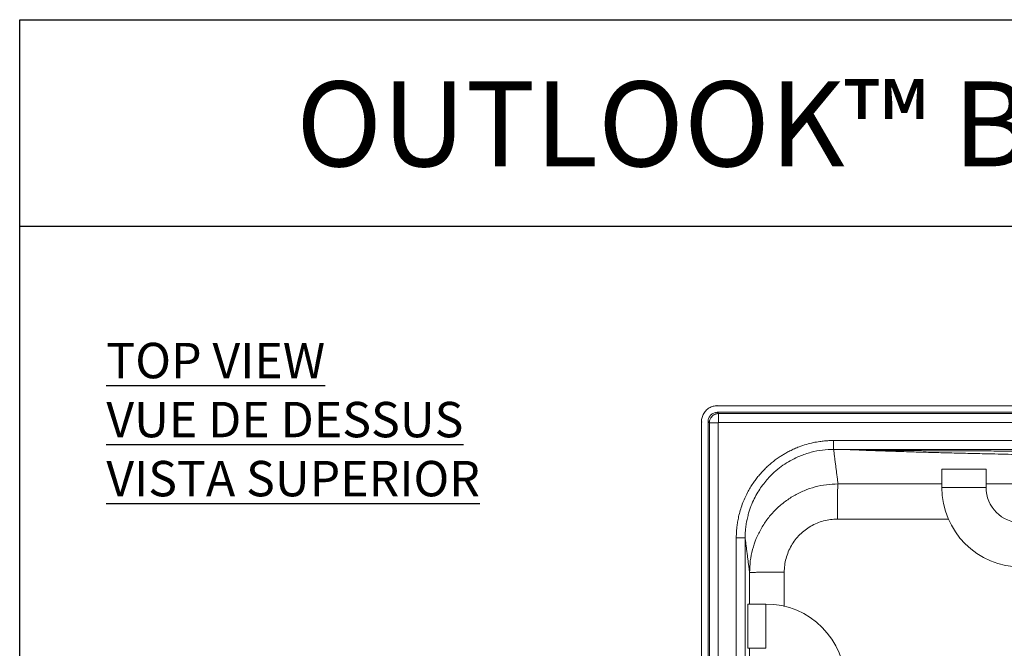
# Model space of a CAD drawing. Extents: x 32 to 445, y -194 to 211.
# Drawn here: x 170 to 198, y 82 to 100 of the extents above; entities that cross this region are included whole.
import ezdxf

# ---------------------------------------------------------------- set-up
doc = ezdxf.new("R2010")
doc.units = 0
doc.header["$LTSCALE"] = 3
doc.header["$MEASUREMENT"] = 0
doc.layers.get('0').update_dxf_attribs({"linetype": 'CONTINUOUS'})
doc.layers.add('ARCHITECT', color=7, linetype='CONTINUOUS')
doc.styles.add('FICHE', font='ARIAL.TTF')

msp = doc.modelspace()

# ---------------------------------------------------------------- linework, layer by layer
at = {"color": 7, "linetype": 'Continuous', "lineweight": 15}
for p, q in [((190.165817648113, 89.03412230277985), (251.9185516595996, 89.03412230277985)), ((248.3851878360772, 88.02008219125668), (193.6991879434834, 88.02008219125668)), ((196.4720233897904, 87.46056373007463), (196.4720233897904, 86.95056373007532)), ((197.0970233897904, 87.46056373007463), (196.4720233897904, 87.46056373007463)), ((197.7220233897904, 87.46056373007463), (197.0970233897904, 87.46056373007463)), ((197.7220233897904, 86.95056373007532), (197.7220233897904, 87.46056373007463)), ((197.0970233897904, 86.95056373007532), (196.4720233897904, 86.95056373007532)), ((197.7220233897904, 86.95056373007532), (197.0970233897904, 86.95056373007532)), ((191.4973196644139, 83.65533401540682), (190.9873196644137, 83.65533401540682)), ((190.9873196644137, 83.03033401540773), (190.9873196644137, 83.65533401540682)), ((191.4973196644139, 83.03033401540773), (191.4973196644139, 83.65533401540682)), ((190.9873196644137, 82.40533401540773), (190.9873196644137, 83.03033401540773)), ((191.4973196644139, 82.40533401540773), (191.4973196644139, 83.03033401540773)), ((190.9873196644137, 82.40533401540773), (191.4973196644139, 82.40533401540773))]:
    msp.add_line(p, q, dxfattribs=at)
for centre, radius, start, end in [((198.7220233897904, 86.95056373007532), 2.25, 180, 270), ((198.7220233897904, 86.95056373007532), 1.000000000000028, 180, 270), ((191.4973196644139, 81.40533401540682), 2.25, 0, 90)]:
    msp.add_arc(centre, radius, start, end, dxfattribs=at)
for points, knots in [([(189.6793381413434, 55.78385919857459), (189.680132390981, 55.82422078515532), (189.6816498218639, 55.90133245745977), (189.6819979382005, 56.01901300644653), (189.6819219615415, 56.13604714026309), (189.6819595427048, 56.25555533107485), (189.6819656760752, 56.3736116914651), (189.6819850272248, 56.54548707136286), (189.6820038957219, 56.76829415874175), (189.6820249273158, 57.03404010990465), (189.6820419348176, 57.29012500883613), (189.6820562900491, 57.54177617075487), (189.682067805116, 57.78363469662776), (189.682077493281, 58.03116203633266), (189.6820854221739, 58.28691642597636), (189.6820919553927, 58.56878028947352), (189.6820966869752, 58.86385041346597), (189.682099592658, 59.1721267979546), (189.6821007792103, 59.49360944293852), (189.6820965082904, 60.97929300407117), (189.6820820524451, 62.42025275474765), (189.6820637452954, 63.78460741407429), (189.6820620230471, 63.90798172626359), (189.6820609774957, 63.99669015857484), (189.6820601010647, 64.08000373264525), (189.6820589766182, 64.20062479984966), (189.6820577130172, 64.36367515318028), (189.6820563297285, 64.58974884248158), (189.6820550998425, 64.85492024502759), (189.6820540713622, 65.16207395535997), (189.6820531977635, 65.54540834814446), (189.6820526338604, 66.01334502980075), (189.6820525084775, 66.57430560674487), (189.6820528700507, 67.18992564842296), (189.6820537192968, 67.86020515483591), (189.6820549256979, 68.51406499357194), (189.6820563552726, 69.14308355821407), (189.6820579060357, 69.73883924234264), (189.682059332469, 70.23035359937688), (189.6820605032578, 70.60934063869075), (189.6820613275893, 70.86751436965727), (189.6820621924951, 71.13022477422413), (189.6820630987302, 71.39747185239224), (189.6820640434223, 71.6692556041607), (189.6820658075656, 72.15960258313766), (189.6820682510431, 72.85187364374718), (189.6820710993841, 73.72942964041607), (189.6820735746776, 74.56160487396386), (189.6820756680706, 75.34839934438872), (189.6820773819297, 76.08981305169249), (189.6820787158892, 76.78584599587515), (189.682079670353, 77.43649817693489), (189.6820802455211, 78.04176959487353), (189.6820804275364, 78.5602025742291), (189.6820803080343, 78.99841514295889), (189.6820799882596, 79.36302532901658), (189.6820795915708, 79.61560061240829), (189.6820792854257, 79.76441352807882), (189.6820791683738, 79.81773661097208), (189.68207904511, 79.87035061944147), (189.6820789168712, 79.9222555534879), (189.6820787791137, 79.97345141310956), (189.6820786089218, 80.03921237197841), (189.6820782081111, 80.13438514340572), (189.6820774573141, 80.27381644070277), (189.6820763723069, 80.45774329493628), (189.6820749362894, 80.68640040685199), (189.6820731503565, 80.96002247719565), (189.6820710148702, 81.27817971528378), (189.682068529976, 81.64087212111912), (189.6820655847284, 82.06397493081835), (189.6820621519207, 82.55060560612577), (189.6820583856631, 83.07864664562561), (189.6820556104892, 83.46445351580218), (189.6820539799762, 83.69030223797557), (189.682053449488, 83.76370379662143), (189.6820529137719, 83.83782097219586), (189.6820523709091, 83.91265376469795), (189.6820518281609, 83.98820217412771), (189.682046416189, 84.71214845934895), (189.6820537680057, 85.74758426272996), (189.6820883022308, 86.9259351967275), (189.6821119924432, 87.51511230564114), (189.6821254538543, 87.8097012705993), (189.6821325877052, 87.95699585570577), (189.6821362554972, 88.0306431739163), (189.6821381146062, 88.06746683943578), (189.6821390504617, 88.08587867379987), (189.6821395199647, 88.095084591383), (189.6821397551109, 88.09968755027415), (189.6821398727814, 88.10198902974565), (189.6821399316439, 88.10313976948686), (189.6821399610806, 88.10371513935928), (189.682139975798, 88.10400282429595), (189.6821399831595, 88.10414666676382), (189.6821399868393, 88.10421858799867), (189.6821399886801, 88.10425454861519), (189.6821399895987, 88.10427252892435), (189.6821399900589, 88.10428151907848), (189.6821399902899, 88.104286014156), (189.6821399904045, 88.10428826169385), (189.6821399904627, 88.10428938546369), (189.6821399904954, 88.10429002761697), (189.6821401220993, 88.10686133990833), (189.6821295475172, 88.11754764381743), (189.6821023820983, 88.14145933002231), (189.682032204754, 88.19459052711403), (189.6819188868037, 88.2781279992077), (189.6817692321263, 88.37642863697596), (189.6816740685924, 88.46764247951972), (189.6816431356626, 88.54175304249014), (189.6816743058141, 88.60949475295178), (189.6817628736778, 88.67300324999536), (189.681968029882, 88.73614762278788), (189.6820973856582, 88.79865722098378), (189.6837591242409, 88.88268490660715), (189.7120936526669, 88.98551902428966), (189.7772945410823, 89.09477937181413), (189.8707755028615, 89.18191618473878), (189.9792531870214, 89.235697630208), (190.0914379476551, 89.25959288041662), (190.1976171733756, 89.25337619559645), (190.3052433820583, 89.2518786898317), (190.4083564093696, 89.25563278866406), (190.5110267549487, 89.25631009313196), (190.6136040380904, 89.25633828162785), (190.7362947777626, 89.25633442075463), (190.8731717248872, 89.25633628566442), (191.0810455818125, 89.256336012384), (191.3369340024171, 89.25633624644246), (191.634824358064, 89.25633532342539), (191.9109432732573, 89.25633370036934), (192.1639482234375, 89.2563311923322), (192.3924966956899, 89.25632774883701), (192.5900384685417, 89.25632343087085), (192.7740438327407, 89.25631771823458), (192.9720596103987, 89.2563084417024), (193.2046604719478, 89.25629457819281), (193.4751922953553, 89.2562756599736), (193.7769244270519, 89.25625208614923), (194.109856867032, 89.25622380034923), (194.4719360333609, 89.25619119584911), (194.8436055238824, 89.25615530059162), (195.2067823785135, 89.25612168816491), (195.5454372188567, 89.25609294594591), (195.8610434865102, 89.25606867752043), (196.1536011814812, 89.25604893817666), (196.4231103037698, 89.25603372242853), (196.6640575539247, 89.2560232225523), (196.8798821086245, 89.25601718173033), (197.084372524231, 89.25601478494985), (197.2968306565715, 89.25601472425564), (197.5777933767101, 89.25601743666897), (197.9362323237208, 89.25602483252618), (198.3811191366501, 89.25603866733121), (198.8712379632368, 89.25605811018153), (199.2900598591029, 89.25607771269728), (199.6250083806451, 89.25609477995926), (199.8635070842363, 89.25610748757839), (200.1095084705291, 89.25612112698576), (200.3630125395237, 89.25613571610933), (200.6188427532713, 89.25615087942236), (200.8516719109637, 89.25616527191409), (201.3402835489276, 89.2561948405118), (202.0571088746844, 89.25623288436776), (203.0310897601491, 89.25627418825292), (203.7138383767258, 89.25629641323843), (204.1357557191102, 89.25630785809511), (204.2908827805866, 89.25631183283889), (204.4464795174688, 89.25631558678191), (204.6025459297605, 89.2563191218141), (204.7531424560427, 89.25632230512105), (204.8772531876173, 89.2563247728894), (205.0243055462622, 89.25632749054506), (205.2072624262862, 89.25633048656067), (205.4720209455761, 89.25633418997944), (205.7791727068804, 89.25633779832873), (206.1317134018343, 89.25634123851609), (206.5493344441627, 89.25634461212479), (207.0374978861007, 89.25634776671262), (207.6016657798816, 89.25635057888115), (208.2127465793535, 89.2563528586997), (208.8707402845164, 89.25635460540337), (209.5756468953684, 89.25635581823275), (210.3274664119078, 89.25635649661484), (211.0864840720776, 89.25635663318457), (211.8486924778924, 89.25635631530798), (212.4475448032269, 89.25635576461804), (212.8794839104219, 89.25635522881834), (213.126750417118, 89.25635488851088), (213.3402543241016, 89.25635459418385), (213.9722812777716, 89.25635370662616), (214.8214831408684, 89.25635244306426), (215.8878729931373, 89.25635072874041), (216.7468133422979, 89.25634927595723), (217.6057953603456, 89.25634773933137), (218.4648190472788, 89.25634616267229), (219.3238844030991, 89.25634438255469), (220.1829914278048, 89.25634300890937), (221.2176011558083, 89.25633910285154), (222.4397629235871, 89.256346802319), (223.613527252807, 89.25637898736107), (224.3523292832858, 89.25640869137072), (224.6441426990011, 89.25642185344526), (224.724939997616, 89.25642557580517), (224.805848024708, 89.25642938168943), (224.8868667802806, 89.25643327121628), (224.9679962643302, 89.25643724342711), (225.0585892510342, 89.25644176929467), (225.2942091701286, 89.25645376769074), (225.6634248791022, 89.25647226642644), (226.1454524612607, 89.25649593984502), (226.6112173532299, 89.2565182095704), (227.0574001606826, 89.2565388469165), (227.4806814892825, 89.25655756963255), (227.8598219357962, 89.25657339894855), (228.1948215002219, 89.25658634104906), (228.4856801825597, 89.25659639931104), (228.6963963436563, 89.25660255027191), (228.8388350526009, 89.25660586380394), (228.9248613784937, 89.25660750615037), (229.0023420296154, 89.25660858050372), (229.076733989629, 89.25660917526506), (229.1705490878819, 89.25660889823752), (229.3538208585985, 89.2566071223909), (229.6320493722221, 89.25660102031992), (229.9235613259486, 89.25659029913999), (230.1629085270931, 89.25657927383321), (230.3437192630743, 89.25656992009493), (230.5297403486791, 89.25655929993167), (230.7209717839039, 89.25654742574619), (230.9137190151348, 89.2565344949989), (231.0961578671638, 89.25652158830502), (231.2471956611323, 89.256509933024), (231.3752483571068, 89.25649994395911), (231.4968615366804, 89.25649038204386), (231.6362821039609, 89.25647936824765), (231.7737221426239, 89.25646845888144), (231.9011096579241, 89.25645835126574), (232.0119398361865, 89.2564495830947), (232.1730479995883, 89.25643686959023), (232.3738403158629, 89.25642110716211), (232.5774046307185, 89.25640529157039), (232.7262961071181, 89.25639385965218), (232.8287831409114, 89.25638607175364), (232.919452449986, 89.2563792727496), (232.998304034342, 89.25637345851914), (233.0653378939812, 89.25636863839549), (233.1246446793436, 89.25636449444295), (233.2024185738107, 89.25635948873236), (233.5185258140489, 89.25634055219501), (234.1433533582974, 89.25631445854191), (234.7595437911502, 89.25631091043118), (235.1711966331266, 89.25631770633657), (235.3148638335595, 89.2563206435961), (235.4827275773412, 89.2563238851107), (235.6518410584511, 89.25632720003426), (235.8121936720988, 89.25633032535274), (235.963785418279, 89.25633327835106), (236.1066162969989, 89.25633605477464), (236.2795357336988, 89.25633940929305), (236.4737828609148, 89.25634316468035), (236.6805968111828, 89.25634713810263), (236.8523672915987, 89.25635040976607), (236.985643725601, 89.25635291480097), (237.0830613821261, 89.25635471010895), (237.1462508935754, 89.256355832108), (237.1817701521638, 89.25635642566425), (237.1966821401245, 89.25635662920098), (237.2005113668408, 89.25635666553984), (237.2016673021051, 89.25635667193723), (237.2021044349083, 89.25635667328874), (237.8756194096757, 89.25635731969118), (239.2223765998231, 89.25636063386895), (241.2018742743428, 89.25627263510518), (243.221902092532, 89.25648876792269), (244.6942736166427, 89.25626675711914), (245.6595209799295, 89.25626174649364), (246.0365858610228, 89.25627955984777), (246.4136566662044, 89.25631631599293), (246.7907333958563, 89.25637199212628), (247.1480040665399, 89.25644353980891), (247.45521719973, 89.25651720888703), (247.7255573670125, 89.2565093375078), (247.9920211040342, 89.25647924539038), (248.2680154470752, 89.25642560588761), (248.4924333587594, 89.25637072174953), (248.6520886273454, 89.25632591964853), (248.7638240525855, 89.25629219464548), (248.8755604580317, 89.25625603988914), (248.9872978437477, 89.25621761161159), (249.0990362094988, 89.2561763442954), (249.2107755561726, 89.2561343438046), (249.343587424805, 89.25607421172293), (249.5073412140252, 89.25603905377551), (249.7119062969566, 89.25607247418878), (249.9460804973194, 89.25616451756645), (250.2104886115401, 89.25631923269424), (250.496384072673, 89.25653352173589), (250.7779793937468, 89.25670713586163), (250.9777382043746, 89.25680149255908), (251.0937351429809, 89.2568388069621), (251.1410858435036, 89.25685130357482), (251.1860299759417, 89.25686031207164), (251.2285675400278, 89.25686582060274), (251.2686985367061, 89.25686786224009), (251.3064229627932, 89.25686633571144), (251.3792691765327, 89.25685655474985), (251.4837623952396, 89.25680286838627), (251.6164293419813, 89.25672672952709), (251.7362625875146, 89.25640682436), (251.8329249308415, 89.25658174316135), (251.9106678164014, 89.25545375897121), (251.9738352979136, 89.25811729487299), (252.0367261162598, 89.25024692617711), (252.1182627474998, 89.22935520498135), (252.213395685875, 89.1816102543325), (252.2915119523066, 89.10938481996885), (252.3397250881542, 89.04027016786944), (252.3730939320019, 88.97450468010805), (252.3987509773403, 88.89352941585906), (252.403253890662, 88.80135088304809), (252.4027851277267, 88.70683599184389), (252.4026996023083, 88.63069902456112), (252.4024817285215, 88.56999007075132), (252.402382740546, 88.52984899862344), (252.4022974995466, 88.48841688796432), (252.4022333463442, 88.44569287002463), (252.4021888664636, 88.40167718859533), (252.4021642461291, 88.36024212267961), (252.4021617452624, 88.31556377372902), (252.4021694165701, 88.26181822038592), (252.402182422077, 88.20530308970223), (252.4021951507536, 88.15890164901424), (252.402202833983, 88.13262254642262), (252.4022070183444, 88.11871339956355), (252.402209197239, 88.11156642724285), (252.4022103085288, 88.10794484135926), (252.4022108696488, 88.10612202348688), (252.4022111515794, 88.10520760831781), (252.4022112928894, 88.10474964917552), (252.4022113636299, 88.10452048171459), (252.4022113990202, 88.10440585101145), (252.4022114167208, 88.10434852391785), (252.4022114255738, 88.10431985743429), (252.4022114299994, 88.10430552345855), (252.4022114322131, 88.10429835628742), (252.4022114333191, 88.10429477265637), (252.402211433872, 88.10429298082903), (252.4022114341885, 88.10429195692444), (252.4022153067697, 88.09175251364644), (252.4022196266076, 88.05662298771125), (252.4022261932266, 87.98885197319026), (252.402231996494, 87.89092673892713), (252.4022389489207, 87.74303211996715), (252.4022459748164, 87.53735035550466), (252.402253170593, 87.26606368494589), (252.4022597862793, 86.94913622734015), (252.4022659266745, 86.58862106709324), (252.4022715984454, 86.18657128860008), (252.402276903357, 85.73707326171183), (252.4022818362216, 85.24012698642849), (252.4022863954549, 84.69573246275098), (252.402290490322, 84.11649272840071), (252.4022941580431, 83.50416369134558), (252.4022974251154, 82.86050125955347), (252.4023003561567, 82.17465830326904), (252.4023029507759, 81.4466348224932), (252.402305208702, 80.67643081722503), (252.4023071297022, 79.86404628746635), (252.4023087135981, 79.00948123321535), (252.4023099602352, 78.11273565447294), (252.4023108694989, 77.17380955123912), (252.4023114615891, 76.15782004215629), (252.4023116922642, 75.06181449051195), (252.4023115285515, 73.93293904266187), (252.4023111158501, 73.01751004881584), (252.4023107671335, 72.47359961892374), (252.4023106222073, 72.2680780419841), (252.4023105757321, 72.20352828449626), (252.4023105282056, 72.13884730857711), (252.4023104796131, 72.07403511422757), (252.4023104300202, 72.00909170144581), (252.4023090764938, 70.2766832758561), (252.4023073795986, 68.39999331602843), (252.40230530443, 66.3790586528093), (252.4023047818234, 65.88124991142007), (252.4023042485521, 65.38342044414088), (252.402303701964, 64.88557025097265), (252.4023031518561, 64.38769933191446), (252.4023025973172, 63.91984748345834), (252.4023021483342, 63.47507330381353), (252.4023019123076, 63.02576313427647), (252.4023018261421, 62.53081610875591), (252.4023019234253, 61.98611255944155), (252.4023022026565, 61.40820507543407), (252.402302604022, 60.87815805087024), (252.4023030577398, 60.40266648319442), (252.4023035174421, 59.98549321939294), (252.4023040354975, 59.5635603350492), (252.4023047386479, 59.15340324442599), (252.402305500086, 58.81586753104506), (252.4023062494732, 58.54878565398479), (252.4023069225921, 58.34474613036576), (252.4023076413566, 58.15495945842753), (252.4023084554271, 57.97942563838927), (252.4023093046187, 57.79550902823388), (252.4023110991573, 57.59710617056857), (252.4023101236132, 57.3794619685977), (252.4023225409026, 57.1187375987983), (252.4022626882022, 56.81775103469676), (252.4025155391053, 56.47276553949354), (252.4015399372718, 56.12861506964231), (252.4038819873301, 55.89773721470459), (252.4050372061181, 55.78385645694192)], [0, 0, 0, 0, 0.0009367845439141344, 0.001789746858101468, 0.002730799513722596, 0.003652666682372854, 0.004563017931690118, 0.005470386060546922, 0.007641161669444934, 0.009733421598536317, 0.01163721751407123, 0.01358380134752658, 0.0155731730990821, 0.01724972364959128, 0.01932785650071642, 0.02150814303499649, 0.02379058325255473, 0.02617517715349859, 0.02866192473792224, 0.03125082600590872, 0.06065156396211453, 0.06210046241913494, 0.06291168583758681, 0.06351455620418428, 0.06415900725719154, 0.06484503899660962, 0.06631365735813878, 0.0679427114038506, 0.07009124630726535, 0.0724671560465496, 0.0750704406217067, 0.07898680465391056, 0.083325973132995, 0.08808794605896358, 0.093272723431819, 0.09888030525156331, 0.1032612476345106, 0.1078695648533419, 0.1127052569080575, 0.1146672021314626, 0.1166642396445899, 0.1186963694474391, 0.1207635915400105, 0.1228659059223039, 0.1250033125943194, 0.1321424561650034, 0.1389305683352775, 0.1453676491051421, 0.1514536984745979, 0.1571887164436454, 0.1625727030122855, 0.1676056581805192, 0.1722875819483477, 0.1766184743157724, 0.1796362792348271, 0.1824566289911566, 0.1850795235847624, 0.1854974756539874, 0.1859099428575814, 0.1863169251955441, 0.1867184226678758, 0.1871144352745762, 0.1875049630156457, 0.1882444543977818, 0.1893229898869095, 0.1907405694830293, 0.1925126132016062, 0.1946291474317106, 0.1970901721733427, 0.1998956874265025, 0.2030456931911902, 0.2069085860731612, 0.2111883124740808, 0.2152992763937646, 0.2158615200881465, 0.2164292992560439, 0.217002613897457, 0.2175814640123856, 0.2181658496008299, 0.2187557706627897, 0.2343811734603602, 0.242193903892539, 0.24610027636768, 0.2480534644201012, 0.2490300589000355, 0.249518356253435, 0.249762504958493, 0.2498845793181115, 0.2499456164996932, 0.2499761350909272, 0.2499913943866549, 0.2499990240345465, 0.2500028388584992, 0.2500047462704773, 0.2500056999764668, 0.2500061768294616, 0.250006415255959, 0.2500065344692078, 0.2500065940758322, 0.2500066238791444, 0.2500066387808004, 0.2500066462316284, 0.2500066499570425, 0.2500066536824565, 0.2500663154365886, 0.2502546336157861, 0.2505615424684582, 0.2512992652416012, 0.2521931841836316, 0.2528426846813497, 0.2534159495298787, 0.2539129790371669, 0.2544146671606342, 0.254889762704629, 0.2553781163918004, 0.2558659406081346, 0.2568363845525322, 0.2578113403177367, 0.2587857215509283, 0.259759091295869, 0.2605864694509669, 0.2614159318912651, 0.2622163411992879, 0.2630858894776643, 0.2638091556718097, 0.2645989744932805, 0.2654662490040696, 0.2666562923727951, 0.2677753027488715, 0.2702901166615346, 0.2725943721142584, 0.2746880691070623, 0.2766976604512563, 0.2784655392777592, 0.279991705586637, 0.281281763521422, 0.2827355199652017, 0.2845868082926308, 0.2866794387051556, 0.2890134112029613, 0.2915887257861808, 0.2944053824549129, 0.2974157263196027, 0.3002135914810692, 0.3028331702431925, 0.3052744626061254, 0.3075374685700575, 0.3096221881352265, 0.3115286213019375, 0.3131288278754187, 0.3146305566922188, 0.3162739727696077, 0.3180590761077787, 0.3211505045949903, 0.3245918138698408, 0.3283830039326486, 0.3325240747836516, 0.3343108860055505, 0.3361557323297331, 0.3380586137562087, 0.3400195302849859, 0.3420384819160723, 0.3439953432541605, 0.345422503250569, 0.3533770766889531, 0.360629805588953, 0.3680244507040024, 0.3692207637472176, 0.3704207098455584, 0.3716242889990275, 0.3728315012076276, 0.3740423464713613, 0.3751189928707485, 0.3757115826069948, 0.3774548053093184, 0.3793646427055336, 0.3818555000343462, 0.384582489298972, 0.3875456104994203, 0.3915467054645104, 0.3959106833307907, 0.4006375440982695, 0.4057272877669533, 0.4111799143368472, 0.4169954238079555, 0.4231738161802818, 0.4287934810014645, 0.4346830340872136, 0.4370706276881836, 0.4388169477254459, 0.4404210364133654, 0.4420251438953022, 0.4534836010412756, 0.4601273942655337, 0.4667715098089101, 0.4734159476714049, 0.480060707853018, 0.4867057903537496, 0.4933511951735997, 0.499996922312568, 0.510714674958816, 0.5217123636952372, 0.5272349924556732, 0.5278591229856348, 0.5284841100277281, 0.5291099535819536, 0.5297366536483119, 0.5303642102268037, 0.5309926233174295, 0.5318389309685533, 0.5358319448733666, 0.5395605471656448, 0.5430247378453933, 0.5466403639848654, 0.5499145495090052, 0.5528472944178294, 0.5554385987113619, 0.5576884623896371, 0.5595968854527076, 0.5603284232135843, 0.560993858071385, 0.5615931900261243, 0.5621264190778221, 0.5627201785719415, 0.5637702388274005, 0.5663793761838123, 0.5691766771896202, 0.5705349895087327, 0.571933605168252, 0.5733725241682205, 0.574851746508677, 0.5763712721896576, 0.5778453663595218, 0.5790853751303457, 0.5798762160144003, 0.5808169239692226, 0.581907498994813, 0.5831115734938451, 0.5840063218160437, 0.5848636205948258, 0.5856834698301915, 0.5877449560192061, 0.5895231549442144, 0.5904073304584736, 0.591200092955711, 0.5919014424359273, 0.5925113788991235, 0.5930299023453008, 0.5934570127744618, 0.5938876367584615, 0.5948347031420324, 0.6007925152947063, 0.6083872224595771, 0.6091338582649607, 0.6103452242187553, 0.6117211261955349, 0.6130292607007374, 0.6142696277343624, 0.6154422272964104, 0.616547059386881, 0.6175841240057741, 0.6194549508288291, 0.621054707765575, 0.6223833948160119, 0.6234410119801398, 0.6241474860746179, 0.6246440436491387, 0.6249073713694088, 0.6249717367632803, 0.6249900873683142, 0.6249962314099522, 0.6249985610967949, 0.625000231358577, 0.6406256449671767, 0.6562510586276801, 0.6709359402110945, 0.6875018858274358, 0.6904185298942532, 0.6933352197891823, 0.696251955519689, 0.6991687370932383, 0.7020855645172951, 0.704542686080844, 0.7062978454182898, 0.7083590081817236, 0.7107261743882713, 0.7127024985653069, 0.7135667921016591, 0.7144310932256523, 0.7152954019376829, 0.7161597182381475, 0.7170240421274426, 0.717888373605965, 0.7187527126741116, 0.7201060401671612, 0.721688401508484, 0.723499796831683, 0.7255402262253712, 0.7278241885377055, 0.7301342144945017, 0.7320748553241652, 0.7324597400943085, 0.7328260094587834, 0.7331736634189387, 0.7335027019763527, 0.7338131251328872, 0.7341049328907603, 0.734378125252644, 0.7355035751520372, 0.736529780495049, 0.7374567416043529, 0.7382844589186891, 0.7387727320558914, 0.7392612266414622, 0.7397490339263991, 0.7402370251471734, 0.7412102726806955, 0.7421837050859863, 0.7426714038595115, 0.7431595597968291, 0.7438915484796155, 0.7446215782789936, 0.745289378825473, 0.7460872455548135, 0.7463877522647339, 0.746698250250011, 0.7470187396122123, 0.747349220443693, 0.7476896928286776, 0.7480401568441872, 0.7483107518700453, 0.7487264869857019, 0.7492873622011345, 0.7496222273475898, 0.7498032668056241, 0.7498971882558544, 0.749944999411274, 0.7499691175965602, 0.7499812298410973, 0.7499872992513393, 0.7499903372784538, 0.7499918571225094, 0.7499926172521618, 0.7499929973688941, 0.7499931874402368, 0.7499932824791522, 0.749993329999421, 0.7499933537597582, 0.7499933656399774, 0.7499933715800998, 0.7499933775202305, 0.7502843527152911, 0.7508085782374926, 0.7515660540882716, 0.7525567802680502, 0.7542405823531608, 0.7563390516903509, 0.7588521882797254, 0.7615951186129736, 0.7647050728552718, 0.7681820510066419, 0.7720260530670996, 0.776237079036656, 0.7808151289153201, 0.7854677398833881, 0.7904466276163795, 0.7957517921142981, 0.8013832333771467, 0.8073409514049283, 0.8136249461976447, 0.820235217755298, 0.8271717660778893, 0.8344345911654204, 0.8420236930178921, 0.8507485547191191, 0.859868211305927, 0.8682200834316712, 0.871991762164695, 0.8724900554595024, 0.8729893637612538, 0.8734896870699491, 0.8739910253855883, 0.8744933787081715, 0.8749967470376988, 0.9141928453111628, 0.9180433584397095, 0.9218940318881282, 0.9257448656564193, 0.9295958597445827, 0.9334470141526183, 0.9372983288805263, 0.9404527082138329, 0.9437683282339518, 0.9477249039650246, 0.9519383203239885, 0.9564085773108439, 0.9611356749255915, 0.964238453894607, 0.9674427111198675, 0.9708164893232788, 0.9740297188102782, 0.9769607100252413, 0.9786492554120753, 0.9802275514738957, 0.9816955982107031, 0.9830533956224979, 0.984300943709281, 0.985963519281812, 0.9876574808574092, 0.9893515383037829, 0.9920138222747554, 0.9946420910659253, 0.9973572054816424, 1, 1, 1, 1]), ([(189.8690708731908, 88.80952129155497), (189.8701177436476, 88.82718879099133), (189.8721855667834, 88.86208638872353), (189.8932114162697, 88.92712212673808), (189.9404261908246, 88.99783184134407), (190.0111150281944, 89.04509569477335), (190.0761297519409, 89.06620462335644), (190.1111517415, 89.06828980249242), (190.1289123282393, 89.0693472525499)], [0, 0, 0, 0, 0.1300998518846044, 0.25697877123853, 0.4999936338687179, 0.7421101124214904, 0.8692171468662289, 1, 1, 1, 1]), ([(189.9060053086002, 88.77427431997415), (189.9073278475669, 88.7938006451131), (189.9106199428722, 88.84240603590291), (189.9379494252323, 88.90528198859187), (189.9800232383393, 88.95887849724744), (190.0285516612755, 88.9977675840791), (190.0919366847709, 89.02776648587582), (190.140392760072, 89.03193504983477), (190.1658176488424, 89.0341222941451)], [0, 0, 0, 0, 0.1438445930736511, 0.3580613663645134, 0.4920870115691527, 0.6437720884911949, 0.8130873173056133, 1, 1, 1, 1]), ([(189.9060053888722, 88.77427412039373), (189.9104723790285, 88.77427482714114), (189.9197555870076, 88.77427629588959), (189.9782041440947, 88.77427828808044), (190.0611581554101, 88.77428028025946), (190.1250644836498, 88.77428174915889), (190.1558132551042, 88.77428245592449)], [0, 0, 0, 0, 0.2406135042948139, 0.5000380846809914, 0.7594414341288781, 1, 1, 1, 1]), ([(190.1658565802416, 88.7839280221196), (190.1657898393194, 88.78398336111871), (190.1656562849773, 88.78409409923182), (190.1653146076358, 88.78423539806676), (190.164698163923, 88.78424011291548), (190.1635479189142, 88.78403659907048), (190.1613453630969, 88.78339419442358), (190.1585978786959, 88.78152777622921), (190.1562710615115, 88.77821729633791), (190.1559663708729, 88.77559848405775), (190.1558132551042, 88.77428245592449)], [0, 0, 0, 0, 0.0164658247843151, 0.0329495364013354, 0.06934132938753147, 0.1316728096321247, 0.2561226294917697, 0.5039184774320477, 0.7507048347000537, 1, 1, 1, 1]), ([(190.1658565802416, 88.7839280221196), (190.1658532788886, 88.81475058168229), (190.1658464159252, 88.87882560715383), (190.165837113477, 88.9620106526317), (190.1658278109342, 89.02054369553474), (190.1658209493005, 89.02971156560392), (190.165817648113, 89.03412230277985)], [0, 0, 0, 0, 0.2404843291035902, 0.4999273172567275, 0.7594109476418909, 1, 1, 1, 1]), ([(190.1658565802416, 88.7839280221196), (195.0184834617601, 88.78399995199374), (202.4546201970832, 88.78411017690627), (211.2218109632183, 88.78418506686097), (215.811726638475, 88.78421658265228), (218.158264549166, 88.78423023693625), (219.3444285227768, 88.78423657958314), (219.9407342641523, 88.7842396240348), (220.2396930734783, 88.78424111481667), (220.3893739628027, 88.78424185229136), (220.4642647786302, 88.78424221905237), (220.5017227793348, 88.7842424019372), (220.5204549278849, 88.78424249325593), (220.5298217892112, 88.78424253888437), (220.5345054166344, 88.78424256169086), (220.5368472795369, 88.78424257309138), (220.5380182232864, 88.78424257879209), (220.538603698237, 88.78424258164245), (220.5388964364781, 88.78424258306671), (220.5390428057933, 88.78424258377976), (220.5391159904982, 88.78424258413628), (220.5391525828625, 88.78424258431454), (220.5391708790473, 88.78424258440276), (220.5391800271398, 88.78424258444733), (220.5391846011869, 88.78424258446915), (220.5391868882114, 88.78424258448007), (220.5391880317227, 88.78424258448644), (220.5391886851583, 88.78424258448916), (221.1280650317028, 88.7842456458456), (226.4417949296046, 88.78426403781208), (236.9015837907343, 88.78429728643181), (246.7724962308355, 88.78433108577059), (251.9185545804091, 88.78434870657105)], [0, 0, 0, 0, 0.2357448519189971, 0.3612540169106965, 0.4259177841650416, 0.4587269639818879, 0.4752508779377357, 0.4835426659275163, 0.4876960176753709, 0.4897745579875393, 0.4908142942531837, 0.491334278913396, 0.4915943003753497, 0.4917243183892884, 0.4917893292169982, 0.4918218350860383, 0.4918380881343545, 0.4918462146869618, 0.4918502779703777, 0.4918523096138637, 0.4918533254360512, 0.4918538333472561, 0.4918540873028863, 0.4918542142807082, 0.4918542777696211, 0.4918543095140779, 0.4918543253863064, 0.4918543333224206, 0.491854341258535, 0.5204624492145901, 0.7499999891470556, 1, 1, 1, 1]), ([(193.4152356892744, 88.27278208005276), (193.3717172190707, 88.27213524517259), (193.2846854061997, 88.27084165162518), (193.154349201325, 88.26106467661606), (193.0070694411595, 88.2434888201314), (192.8377089488265, 88.21334164234116), (192.6424569001344, 88.1644605754563), (192.4643719077146, 88.10511222566487), (192.3087601866198, 88.04150416964052), (192.1841708142117, 87.9827676676095), (192.0718574391819, 87.9229157332274), (191.9712905591466, 87.86361581446084), (191.8711806058589, 87.79901038836209), (191.7677253739755, 87.72556035173142), (191.6631239715887, 87.64334250960741), (191.563824060672, 87.55728799395268), (191.4742031373032, 87.47183222037796), (191.3926115101538, 87.38680302785991), (191.3143169139446, 87.2982067570428), (191.2359605483296, 87.2012444094807), (191.1548267070273, 87.09047269340948), (191.0758932614669, 86.9704095247834), (190.9958174346746, 86.83288759228793), (190.919935883491, 86.68284551082064), (190.8486554646067, 86.51581224430169), (190.7881312800534, 86.34243619665261), (190.740986903457, 86.17056529184168), (190.7081346771054, 86.01305255622623), (190.6871929306315, 85.87627427708134), (190.6742053996538, 85.75359617386306), (190.6665120505775, 85.63803104202174), (190.6654852821928, 85.5608738733153), (190.6649717743264, 85.52228599553376)], [0, 0, 0, 0, 0.03022395971857801, 0.06044435831680601, 0.09072879330255428, 0.1332174298198417, 0.1798294241279159, 0.2304109520785758, 0.2634458436686494, 0.2965441193427782, 0.3260348005700605, 0.3518087290934832, 0.3776111442956426, 0.4087677009372558, 0.4398971782424664, 0.4699831386520923, 0.4999990363569258, 0.5258733475830597, 0.5518102666324817, 0.5820976944367753, 0.6124273453758916, 0.6471437138282732, 0.6818459072987982, 0.7229056253442772, 0.7638428392573388, 0.8078958378789578, 0.8503474282367647, 0.8875349972683074, 0.9195913262755021, 0.9464127231141715, 0.9731999070755109, 1, 1, 1, 1]), ([(193.41523676467, 88.02247998354773), (193.4152366730602, 88.02616446061069), (193.4152365321922, 88.03183013883876), (193.4152363602213, 88.063311919961), (193.4152362269749, 88.09563375717602), (193.4152360937285, 88.13556742785653), (193.4152359217649, 88.19348861409429), (193.415235780886, 88.24153674732673), (193.4152356892744, 88.27278208005276)], [0, 0, 0, 0, 0.2396371655429139, 0.3684938319199391, 0.5000372523650939, 0.631575220768459, 0.7604161902461624, 1, 1, 1, 1]), ([(190.9152920105942, 85.52228602398185), (190.9155697135382, 85.55032790045237), (190.9162075281845, 85.6147331215588), (190.922506654181, 85.72405759590578), (190.9365435745337, 85.85896717091504), (190.9607826368181, 86.00542198310808), (190.9937289433681, 86.14887393172279), (191.0301962062701, 86.27494659070993), (191.0673971041967, 86.38327260612726), (191.1193845493005, 86.51605067898521), (191.1926425047175, 86.6733774450276), (191.2954744694969, 86.85283164828792), (191.4069434484543, 87.01535517461065), (191.5238910184678, 87.16058714116201), (191.6638005390457, 87.31068891626722), (191.8316401632499, 87.46233906362517), (192.0320365061586, 87.60977686817108), (192.2410066981927, 87.73384493690259), (192.4875324633565, 87.85003482217411), (192.7730851582462, 87.94571828377497), (193.0950050869949, 88.01073707463178), (193.3097909446212, 88.01861328498939), (193.4152366002643, 88.02247998354318)], [0, 0, 0, 0, 0.02142889291107226, 0.04921684137014535, 0.0836482769652158, 0.1250412376790436, 0.1625745464571312, 0.1960659751702612, 0.2252900870263082, 0.2500712767134996, 0.3050154829223125, 0.3577332273073003, 0.4079559026198388, 0.4554659942785043, 0.5000958675231048, 0.5646505831922163, 0.6280186794061617, 0.6899119811798944, 0.7500834986543956, 0.8359683469381881, 0.9194713032120112, 1, 1, 1, 1]), ([(203.0722016228872, 87.96963507117374), (202.9790781151903, 87.96964326530355), (202.7904962181863, 87.96965985901528), (202.5087942181278, 87.96973831189365), (202.227535491588, 87.9698504604757), (201.9506239703721, 87.96999638393476), (201.6780401406202, 87.97017222932385), (201.4068786086452, 87.97037902760707), (201.1950424424565, 87.97056596785745), (201.0399389477868, 87.97071562085415), (200.939963293639, 87.97081654213338), (200.8382764181322, 87.97092404717563), (200.7388455336647, 87.97103398019857), (200.6409848460596, 87.97114670656532), (200.5406001748458, 87.97126708979698), (200.450063024741, 87.97138034973335), (200.3748261006283, 87.97147770084388), (200.3119308807352, 87.97156098931822), (200.2418076183519, 87.97165615161333), (200.1561839279154, 87.9717758996648), (200.0672471710811, 87.9719047440621), (199.9602448707089, 87.97206507961067), (199.8484278352723, 87.97223955702606), (199.7203880615696, 87.97244876641884), (199.5971710523215, 87.97265918266561), (199.4725153444804, 87.97288185981591), (199.3471570517747, 87.9731156382631), (199.2212947559444, 87.97336090380935), (199.0949353347121, 87.97361836838803), (198.9665194387642, 87.97389142914011), (198.8362805625754, 87.97418091697449), (198.6993905067782, 87.97449962432432), (198.5628361779861, 87.97483281826584), (198.3614746572009, 87.97534800932402), (198.1018261694924, 87.97606695389908), (197.7868536259109, 87.97704107296971), (197.4036812138245, 87.97836497168913), (196.9606964982802, 87.980141094521), (196.46971465001, 87.9825325094643), (196.0029896123403, 87.98530480485073), (195.559684854429, 87.98853817074809), (195.1258012821988, 87.99247529723738), (194.7056659575962, 87.9973586405003), (194.390309963376, 88.0022339810684), (194.1750587612885, 88.00645643427282), (194.0456452787282, 88.00933287857964), (193.920659698814, 88.01256703174562), (193.8040494035638, 88.01606303665625), (193.7328379156359, 88.0187924472338), (193.6991879434834, 88.02008219124303)], [0, 0, 0, 0, 0.02171379168014491, 0.04397201230382278, 0.06658324210353217, 0.08890777635673726, 0.1109117291898341, 0.1332561963129709, 0.1560205098779951, 0.1640026373491435, 0.1724632345648872, 0.1814097099045148, 0.1899562201695149, 0.1979688574494736, 0.2066324438213849, 0.2159568691876504, 0.2215448080665296, 0.2263067757453343, 0.2324537999752833, 0.2400017118949752, 0.2489402941322879, 0.2560806490701508, 0.2685670591571908, 0.2789739581218331, 0.2907140009244777, 0.3021364906440356, 0.3131874957917342, 0.325372741308368, 0.3372051916879855, 0.348676230095096, 0.361721045178486, 0.3743761234868583, 0.3881004705889968, 0.4014153877895818, 0.4334662775706655, 0.4655806748649881, 0.4976736882369857, 0.553567716435444, 0.609398022026413, 0.6649849077148705, 0.7208931412492816, 0.7769282574475077, 0.838425916721129, 0.8996057231569248, 0.9200667465608923, 0.9405782713012321, 0.9623834788769469, 0.9822248498782727, 1, 1, 1, 1]), ([(193.6992083167504, 88.02008227589698), (193.7814915980932, 88.01674199373059), (193.9454847945551, 88.01008470514529), (194.1995492005215, 88.00015918616731), (194.4630237713452, 87.99026739194045), (194.7368972687025, 87.98045334077682), (195.0231523483315, 87.97068725679395), (195.3223347498758, 87.96099973653412), (195.675458702425, 87.95014986457949), (196.0878432564266, 87.93823573648837), (196.5677734932913, 87.92531066892383), (197.0747398092396, 87.91257225128896), (197.6628546496984, 87.89875371420106), (198.3411183598407, 87.88396056594769), (199.1200141891484, 87.86829708226918), (199.9422641954504, 87.85300759122305), (200.8064358794352, 87.83811760964903), (201.711545618992, 87.82364299976865), (202.6560155402574, 87.80960875378054), (203.5690745464769, 87.79699714100565), (204.4398530330025, 87.78574249691422), (205.2608443345878, 87.77574185883981), (206.1039766738511, 87.76607078734554), (206.9700612241911, 87.7567328388904), (207.8528535008252, 87.74780844004266), (208.7508499457515, 87.73931747144064), (209.6637972315609, 87.73127144686526), (210.5976771829617, 87.72364750431274), (211.4765225652015, 87.71704640402908), (212.293550784613, 87.71137714013543), (213.0419191866483, 87.7065564572967), (213.8028213202513, 87.70204142070901), (214.5738141362879, 87.69787258025184), (215.3558991883172, 87.69406914921723), (216.1088287079572, 87.690825053055), (216.8292564922492, 87.68810127744104), (217.5176013060034, 87.68585212947977), (218.2095946941579, 87.68395817968843), (218.9090272895216, 87.68243398797216), (219.6034157101974, 87.68128932821031), (220.0657945032606, 87.68089259997299), (220.2921882651087, 87.6806983505839)], [0, 0, 0, 0, 0.02054332273562329, 0.04094349552429141, 0.06126932174330839, 0.08185677597738049, 0.1020927810813443, 0.1224849339499921, 0.1430034504028642, 0.171101933579044, 0.1990107387728895, 0.2270740448830975, 0.2551183575876276, 0.2915281216443391, 0.3279584339062156, 0.3643872633403049, 0.4008291465138359, 0.4372506263146596, 0.4736945780639394, 0.5101057880216837, 0.5387501906003579, 0.5672624109439075, 0.5958429322003734, 0.6244412264929597, 0.6530180033523818, 0.6810778404213409, 0.7090799596978357, 0.7370938079558507, 0.7651413449637047, 0.7864562208003381, 0.8077078320071013, 0.8288243975738023, 0.8502344674890238, 0.8713811120416851, 0.8924995529352104, 0.9107225638567713, 0.9286007654451792, 0.9466299428136082, 0.9646536830365291, 0.9826934414274501, 1, 1, 1, 1]), ([(193.5404058204501, 87.0460265570436), (193.431332868912, 87.04192186052654), (193.2131857170195, 87.03371242049974), (192.8915637769976, 86.96731277780049), (192.5810004416405, 86.86263979505469), (192.2868851376031, 86.71740346980818), (192.0141324050589, 86.53534219461102), (191.7676450717197, 86.31900449869221), (191.5512770887369, 86.07254010402443), (191.3692118220522, 85.7997808090376), (191.223932813077, 85.5056835156492), (191.1191526603859, 85.19513076950801), (191.0528629419503, 84.87347241885067), (191.0445425205751, 84.65531769364128), (191.0403824259781, 84.54624337479703)], [0, 0, 0, 0, 0.08332831209051152, 0.1666575782353272, 0.2499899468744313, 0.3333265978933533, 0.4166624720875844, 0.4999999222157928, 0.5833368217712541, 0.6666718967466755, 0.7500098787462159, 0.8333394169325111, 0.9166720337653909, 1, 1, 1, 1]), ([(193.5213993675741, 86.0546471154475), (193.5214833093148, 86.11489593280106), (193.5216560791475, 86.23890072698117), (193.5227603445335, 86.42250169229277), (193.5245391543947, 86.59893230164829), (193.5270111590005, 86.7564935881191), (193.530027810825, 86.88520089120351), (193.533397931508, 86.9773284174525), (193.5368990776612, 87.03395010291837), (193.5392591584157, 87.04208004241349), (193.5404058202737, 87.04603003078404)], [0, 0, 0, 0, 0.1167496918478041, 0.2402955301709077, 0.3688269790045406, 0.5000041352526418, 0.6311806951225984, 0.7597104259488482, 0.8832536178447096, 1, 1, 1, 1]), ([(196.4720233897904, 87.04531023142493), (196.4316738737459, 87.04531999873501), (196.3446645873289, 87.04534106086516), (196.2107917547753, 87.04537365478603), (196.0702005819464, 87.0454078763268), (195.9293610369884, 87.04544220863221), (195.8166341034619, 87.04546971545363), (195.6775735874387, 87.04550367347923), (195.2523459055399, 87.04560761773877), (194.5217389800753, 87.04578687902352), (193.8645355690267, 87.04594971889577), (193.5404058202737, 87.04603003078404)], [0, 0, 0, 0, 0.04129049665346587, 0.08903840744012581, 0.136995120678076, 0.1851606363879636, 0.2331627858073964, 0.2523512510898061, 0.3274645804690606, 0.6683085740343695, 1, 1, 1, 1]), ([(220.0421882651106, 87.04119994375554), (219.7174434134092, 87.04120900619995), (219.0591026150348, 87.04122737809024), (218.0928309314902, 87.04128035815023), (217.1427982371922, 87.04134977738971), (216.2101626577867, 87.04143476365329), (215.3054810601304, 87.04153208955262), (214.4472782569799, 87.0416371128967), (213.5864624503672, 87.0417531581233), (212.6745481349215, 87.04188697961303), (211.6813161052748, 87.04204457780446), (210.9297131563915, 87.04217215447983), (210.4314100080981, 87.04225982701877), (210.1980806839008, 87.04230140148951), (209.9629699228014, 87.04234381083546), (209.7331321161171, 87.0423857686182), (209.5344046310336, 87.0424224497155), (209.1864968883808, 87.04248723518407), (208.6034341299317, 87.0425979793535), (207.745265460763, 87.0427664904791), (206.7781639625834, 87.04296272386358), (205.766932880754, 87.04317395662014), (204.7563289112447, 87.04339059547505), (203.7496701486841, 87.04361114756642), (202.7922193411221, 87.04382487765264), (202.0205805527246, 87.04399992493012), (201.5641465330289, 87.04410451339385), (201.3923345762748, 87.04414401594653), (201.3384665080018, 87.04415641083682), (201.2845105794247, 87.0441688356131), (201.2304667905416, 87.0441812902763), (201.1763351413508, 87.04419377482549), (200.7971717583503, 87.04428128973171), (200.0778854137868, 87.04444857942411), (199.0033870800569, 87.04470195769767), (198.2130595469996, 87.04489011141135), (197.780898643209, 87.04499416249467), (197.7220233897904, 87.04500833784817)], [0, 0, 0, 0, 0.04364403777029274, 0.08847761718048049, 0.1298627360900761, 0.1713252590674091, 0.2138218080205523, 0.2514511518079702, 0.2866681297824277, 0.3295169636399906, 0.3740152460542341, 0.4201630117475035, 0.4305368842646842, 0.4409905935954037, 0.4515241400429061, 0.4621375239035915, 0.4718825806089989, 0.4782347166377789, 0.5088992137761876, 0.5502513776881592, 0.5935810259713795, 0.6388881686753956, 0.6861728145889061, 0.7294190998653329, 0.774196774310223, 0.8148678963386099, 0.8331388873695714, 0.8355485186170296, 0.837962087048149, 0.8403795926633895, 0.8428010354632053, 0.8452264154480513, 0.8476557326183796, 0.8937665343431492, 0.9419100006849364, 0.992086134121168, 1, 1, 1, 1]), ([(193.5213994451831, 86.05464708062658), (193.4559448857224, 86.05217209442975), (193.3250324706994, 86.04722199740348), (193.1320220948717, 86.00732366121605), (192.9456437312535, 85.94444711442151), (192.7691318846107, 85.85721790630208), (192.6054360035021, 85.74788127680671), (192.4574985490551, 85.61796790947386), (192.3276324330134, 85.46996954124273), (192.2183483332799, 85.30618712265453), (192.1311367973165, 85.12959674480857), (192.068225944932, 84.94312986233211), (192.0284108741641, 84.74999846288023), (192.0233930700294, 84.61901398482672), (192.0208842437266, 84.55352372352075)], [0, 0, 0, 0, 0.08330644134301551, 0.1666170777563162, 0.2499349205052444, 0.3332617452688751, 0.4165927796678178, 0.4999303682700083, 0.5832720490178255, 0.6666159592721971, 0.7499659625700282, 0.8333096554146185, 0.9166573445477186, 1, 1, 1, 1]), ([(190.9151980377635, 85.52228606354942), (190.9113912971541, 85.52228528079462), (190.9037760042618, 85.52228371491304), (190.8458767505333, 85.52228302828638), (190.763202005978, 85.5222836745333), (190.6977084105117, 85.52228522202671), (190.6649717743264, 85.52228599553376)], [0, 0, 0, 0, 0.249936506851931, 0.4999919618140494, 0.7500735588078453, 1, 1, 1, 1]), ([(192.0208842437266, 84.55352372352075), (191.9567562764739, 84.55348771404618), (191.8274492757835, 84.55341510489319), (191.6413048009588, 84.55296284344962), (191.470683483675, 84.5522772515987), (191.3226766269279, 84.55136855237646), (191.2007949998376, 84.55027329405306), (191.1099880009995, 84.54901775335833), (191.0515215203202, 84.54765375147502), (191.0440752806705, 84.54671094567578), (191.0403824259781, 84.54624337479703)], [0, 0, 0, 0, 0.1243121836257461, 0.2506618610047746, 0.3766716846313756, 0.5000019278087843, 0.6233317290550571, 0.7493406639570723, 0.8756891331550063, 1, 1, 1, 1])]:
    msp.add_open_spline(points, degree=3, knots=knots, dxfattribs=at)
for points in [[(190.1658176481403, 89.03412230305179), (190.1289123282374, 89.06934775159056)], [(190.1289123282374, 89.06934725255081), (251.9554642019818, 89.06934725255081)], [(189.8690703503132, 88.80952129155588), (189.9060053094588, 88.7742743191547)], [(189.869070873189, 56.04032883404301), (189.869070873189, 88.80952129155588)], [(189.9059980830796, 57.04946745752289), (189.9060053095625, 88.77427412039373)], [(190.1558308107949, 57.29033401540795), (190.1558132551042, 88.77428245592449)], [(193.4152356892744, 88.27278208005276), (248.6691401753567, 88.27278208051115)], [(193.5404058202737, 87.04603003078404), (193.41523676467, 88.02247998354773)], [(193.41523676467, 88.02247998354773), (248.6691392539039, 88.02247767640887)], [(196.6647876178147, 86.0548241987862), (193.5213993675741, 86.0546471154475)], [(190.6649717743264, 85.52228599553376), (190.6652923593817, 57.29033401540795)], [(191.0404113994289, 84.54624337388572), (190.9152920105942, 85.52228602398185)], [(190.9152921967641, 57.29032138459473), (190.9152920105942, 85.52228602398185)], [(191.0404113994289, 84.54624337388935), (191.0404179221666, 83.65533401540682)], [(192.0207569723304, 83.5866275429143), (192.0208841146912, 84.55352377163302)], [(191.0404270739643, 82.40533401540773), (191.0404774003716, 75.53149167342775)]]:
    msp.add_open_spline(points, degree=1, dxfattribs=at)
at = {"color": 7, "linetype": 'Continuous', "lineweight": 0}
for p in [(190.1246635700252, 89.25457984275266), (189.6822906119276, 88.79772132294323)]:
    msp.add_point(p, dxfattribs=at)
at = {"layer": 'ARCHITECT'}
msp.add_line((170.4143370353781, 94.32218396912091), (236.1918735981624, 94.32218396912091), dxfattribs=at)
msp.add_lwpolyline([(170.4143370353781, 100.1558974669868), (306.6281702264358, 100.1558974669869), (306.6281702264357, -42.05465999456067), (170.4143370353781, -42.05465999456066)], close=True, dxfattribs=at)

# ---------------------------------------------------------------- texts
at = {"layer": 'ARCHITECT', "style": 'FICHE'}
for s, insert, char_height, width, attachment_point in [('OUTLOOK™ BFS-60F{\\H0.8x;   63" x 34" x 79\'\'}', (203.4436151616061, 97.21322117170942), 2.4, 56.98951986713138, 5), ('{\\LTOP VIEW\\PVUE DE DESSUS\\PVISTA SUPERIOR}', (172.8625764195021, 91.03062611857098), 1, 70.5876798346219, 1)]:
    msp.add_mtext(s, dxfattribs=dict(at, insert=insert, char_height=char_height, width=width, attachment_point=attachment_point))

doc.saveas('drawing.dxf')
